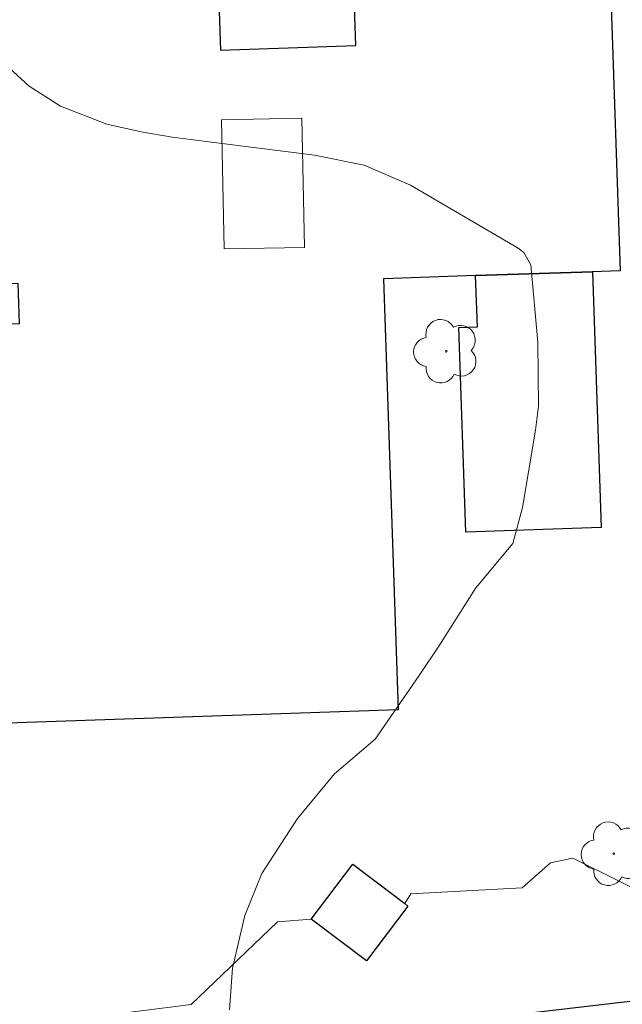
# Model space of a CAD drawing. Units: metres. Extents: x 285993 to 286509, y 1679335 to 1679900.
# Drawn here: x 286208 to 286230, y 1679529 to 1679565 of the extents above; entities that cross this region are included whole.
import ezdxf

# ---------------------------------------------------------------- set-up
doc = ezdxf.new("R2010")
doc.units = ezdxf.units.M
doc.header["$MEASUREMENT"] = 0
doc.layers.add('Arvores_Isoladas', color=7, linetype='Continuous', lineweight=18, true_color=0x00ff33)
doc.layers.add('Curvas_Intermediarias', color=7, linetype='Continuous', lineweight=9, true_color=0x783c14)
for name, color, linetype, lineweight in [('Edificacoes', 7, 'Continuous', 30), ('Edificacoes_Vazios', 7, 'Continuous', 15), ('Muro_Grade', 8, 'Continuous', 20), ('Pavimentacao_Asfaltica_Mfio', 10, 'Continuous', 30)]:
    doc.layers.add(name, color=color, linetype=linetype, lineweight=lineweight)

# ---------------------------------------------------------------- blocks, each defined once
blk = doc.blocks.new('Arvore')
at = {"layer": 'Arvores_Isoladas'}
blk.add_lwpolyline([(-0.718, 0.493, 0.872324), (-0.722, -0.551, 0.862983), (0.284, -0.827, 0.900105), (0.89, 0.029, 0.863155), (0.262, 0.861, 0.882486)], format="xyb", close=True, dxfattribs=at)
blk.add_circle((0, 0), 0.0286, dxfattribs=at)

msp = doc.modelspace()

# ---------------------------------------------------------------- linework, layer by layer
at = {"layer": 'Curvas_Intermediarias', "elevation": 28, "flags": 128}
msp.add_lwpolyline([(286206.813, 1679563.739), (286208.233, 1679562.448), (286209.365, 1679561.733), (286211.032, 1679561.091), (286212.257, 1679560.813), (286213.377, 1679560.62), (286213.941, 1679560.541), (286218.505, 1679559.971), (286220.287, 1679559.607), (286221.95, 1679558.894), (286225.833, 1679556.62), (286226.032, 1679556.464), (286226.281, 1679556.025), (286226.534, 1679553.245), (286226.559, 1679550.94), (286226.451, 1679550.076), (286225.992, 1679547.295), (286225.634, 1679545.992), (286224.309, 1679544.403), (286222.977, 1679542.3), (286222.268, 1679541.242), (286220.679, 1679538.961), (286219.225, 1679537.712), (286217.89, 1679536.103), (286216.604, 1679534.119), (286215.994, 1679532.618), (286215.549, 1679530.715), (286215.438, 1679529.213)], dxfattribs=at)
at = {"layer": 'Edificacoes', "flags": 128}
for points in [[(286199.479, 1679573.315), (286206.802, 1679573.569), (286206.029, 1679596.149), (286214.003, 1679596.422), (286215.121, 1679563.749), (286219.989, 1679563.916), (286218.875, 1679596.456), (286228.104, 1679596.772), (286229.506, 1679555.813), (286228.5, 1679555.778), (286224.299, 1679555.638), (286220.98, 1679555.521), (286221.511, 1679540.013), (286207.082, 1679539.522), (286206.662, 1679551.976), (286205.641, 1679551.946), (286205.576, 1679553.834), (286207.883, 1679553.913), (286207.833, 1679555.352), (286207.278, 1679555.333), (286206.732, 1679571.289), (286199.559, 1679571.044)], [(286224.299, 1679555.638), (286228.5, 1679555.778), (286228.812, 1679546.575), (286223.942, 1679546.408), (286223.689, 1679553.769), (286224.365, 1679553.792)], [(286220.367, 1679530.978), (286218.376, 1679532.479), (286219.878, 1679534.455), (286221.748, 1679533.039), (286221.862, 1679532.953)]]:
    msp.add_lwpolyline(points, close=True, dxfattribs=at)
at = {"layer": 'Edificacoes_Vazios', "flags": 128}
msp.add_lwpolyline([(286215.245, 1679556.598), (286215.149, 1679561.244), (286218.049, 1679561.301), (286218.14, 1679556.653)], close=True, dxfattribs=at)
at = {"layer": 'Muro_Grade', "flags": 128}
for points in [[(286221.748, 1679533.039), (286221.965, 1679533.393), (286225.97, 1679533.613), (286226.995, 1679534.503), (286227.794, 1679534.679), (286232.971, 1679532.113), (286249.312, 1679533.987), (286250.881, 1679564.078), (286249.829, 1679613.401)], [(286218.376, 1679532.479), (286217.166, 1679532.379), (286214.065, 1679529.408), (286164.92, 1679523.191), (286164.895, 1679523.185), (286158.903, 1679522.345), (286150.169, 1679521.124)]]:
    msp.add_lwpolyline(points, dxfattribs=at)
at = {"layer": 'Pavimentacao_Asfaltica_Mfio', "flags": 128}
msp.add_lwpolyline([(286256.115, 1679573.784), (286255.186, 1679548.241), (286254.155, 1679533.708), (286253.756, 1679532.982), (286252.14, 1679532.254), (286248.434, 1679531.685), (286213.63, 1679527.622), (286168.583, 1679522.006), (286121.95, 1679515.408)], dxfattribs=at)

# ---------------------------------------------------------------- block references
at = {"layer": 'Arvores_Isoladas'}
for p in [(286223.243, 1679552.916), (286229.273, 1679534.834)]:
    msp.add_blockref('Arvore', p, dxfattribs=at)

doc.saveas('drawing.dxf')
